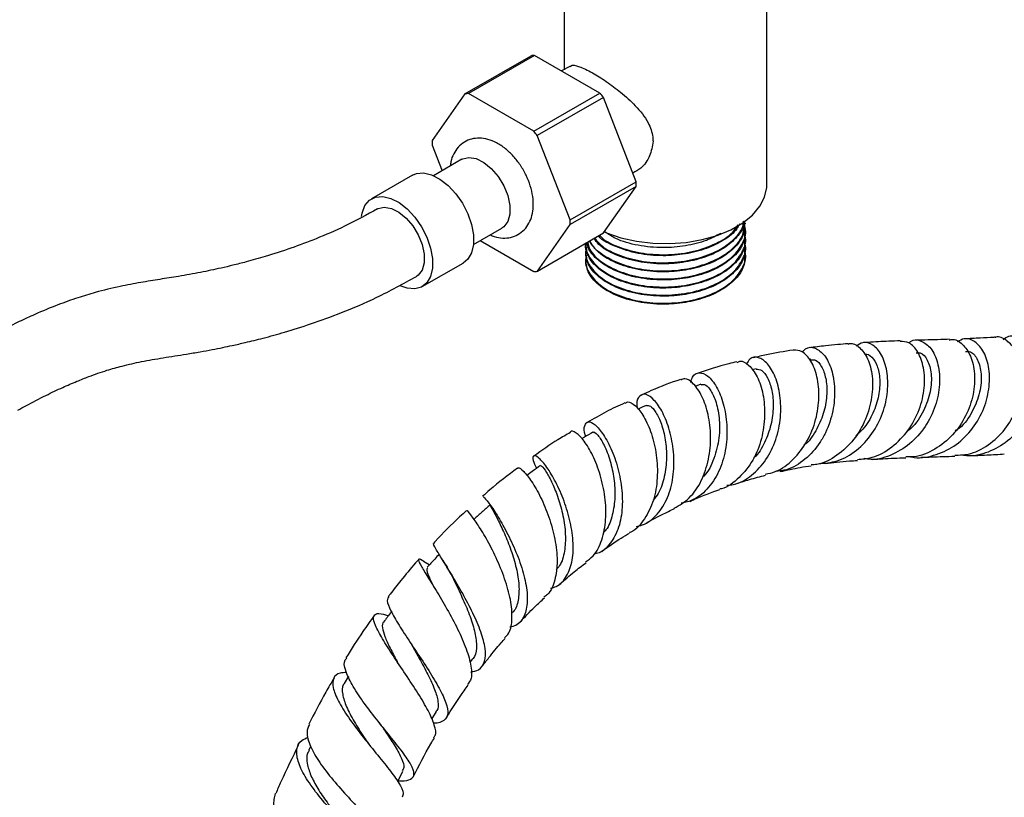
# Model space of a CAD drawing. Units: millimetres. Extents: x 3 to 1746, y 5 to 1745.
# Drawn here: x 258 to 385, y 1427 to 1527 of the extents above; entities that cross this region are included whole.
import ezdxf

# ---------------------------------------------------------------- set-up
doc = ezdxf.new("R2010")
doc.units = ezdxf.units.MM

msp = doc.modelspace()

# ---------------------------------------------------------------- linework, layer by layer
at = {"color": 7, "linetype": 'Continuous', "lineweight": 25}
for p, q in [((328.26, 1533.26), (328.26, 1520.72)), ((354.26, 1505.92), (354.26, 1533.27)), ((315.55, 1517.61), (324.03, 1522.51)), ((324.47, 1522.55), (315.99, 1517.65)), ((332.87, 1517.71), (324.47, 1522.55)), ((328.98, 1521.14), (327.95, 1520.55)), ((315.55, 1517.61), (311.36, 1511.63)), ((324.38, 1512.82), (315.99, 1517.65)), ((324.38, 1512.82), (332.87, 1517.71)), ((333.31, 1517.17), (324.82, 1512.27)), ((337.51, 1506.35), (333.31, 1517.17)), ((329.03, 1501.45), (324.82, 1512.27)), ((311.36, 1511.04), (312.63, 1507.77)), ((315.17, 1509.24), (311.53, 1507.13)), ((308.81, 1507.18), (303.58, 1504.16)), ((329.03, 1501.45), (337.51, 1506.35)), ((337.52, 1505.76), (329.03, 1500.87)), ((333.33, 1499.78), (337.52, 1505.76)), ((316.63, 1498.3), (320.27, 1500.4)), ((324.84, 1494.88), (329.03, 1500.87)), ((351.51, 1500.97), (351.51, 1501.1)), ((324.84, 1494.88), (333.33, 1499.78)), ((351.51, 1499.94), (351.51, 1500.07)), ((351.51, 1498.9), (351.51, 1499.03)), ((317.51, 1498.81), (324.4, 1494.84)), ((331.01, 1498.44), (331.01, 1498.38)), ((351.51, 1497.86), (351.51, 1497.99)), ((331.01, 1497.47), (331.01, 1497.34)), ((351.51, 1496.83), (351.51, 1496.96)), ((310.08, 1492.9), (315.31, 1495.92)), ((331.01, 1496.44), (331.01, 1496.31)), ((359.92, 1483.59), (359.71, 1483.57)), ((352.88, 1482.35), (352.38, 1482.23)), ((345.82, 1480.38), (345.07, 1480.12)), ((310.98, 1457.22), (310.25, 1457.68)), ((316.21, 1444.7), (316.53, 1445.14)), ((300.6, 1442.94), (300.05, 1442.02)), ((311.3, 1437.45), (311.88, 1438.43)), ((295.76, 1433.96), (295.52, 1433.49)), ((303.19, 1434.29), (303.16, 1434.33)), ((306.92, 1429.46), (307.58, 1430.78))]:
    msp.add_line(p, q, dxfattribs=at)
at = {"color": 7, "linetype": 'Continuous', "lineweight": 25, "flags": 128}
for points in [[(315.17, 1509.24), (315.26, 1509.28), (316.06, 1509.47), (316.99, 1509.32), (317.97, 1508.83), (318.93, 1508.05), (319.8, 1507.02), (320.52, 1505.83), (321.03, 1504.57), (321.29, 1503.32), (321.29, 1502.19), (321.03, 1501.25), (320.52, 1500.58), (320.27, 1500.4)], [(308.81, 1507.18), (309.32, 1507.39), (310.24, 1507.48), (311.26, 1507.24), (312.33, 1506.7), (313.38, 1505.88), (314.36, 1504.82), (315.22, 1503.59), (315.9, 1502.25), (316.38, 1500.87), (316.63, 1499.53), (316.63, 1498.3), (316.38, 1497.24), (315.9, 1496.42), (315.31, 1495.92)], [(333.3, 1499.99), (333.7, 1499.82), (335.55, 1499.18), (337.55, 1498.73), (339.65, 1498.48), (341.79, 1498.43), (343.92, 1498.58), (345.98, 1498.93), (347.91, 1499.48), (349.66, 1500.2), (351.18, 1501.07), (352.42, 1502.08), (353.37, 1503.2), (353.98, 1504.38), (354.25, 1505.61), (354.26, 1505.92)], [(302.28, 1501.89), (302.36, 1502.34), (302.72, 1503.29), (303.31, 1503.98), (304.09, 1504.37), (305.01, 1504.46), (306.03, 1504.22), (307.1, 1503.68), (308.15, 1502.86), (309.13, 1501.8), (309.98, 1500.57), (310.67, 1499.23), (311.15, 1497.85), (311.4, 1496.51), (311.4, 1495.28), (311.15, 1494.22), (310.67, 1493.4), (309.98, 1492.85), (309.13, 1492.61), (308.15, 1492.69), (307.26, 1493)], [(304.34, 1502.87), (304.42, 1502.91), (305.2, 1503.1), (306.11, 1502.94), (307.07, 1502.47), (308.01, 1501.7), (308.87, 1500.69), (309.57, 1499.53), (310.07, 1498.29), (310.33, 1497.07), (310.33, 1495.95), (310.07, 1495.03), (309.57, 1494.37), (309.32, 1494.2)]]:
    msp.add_lwpolyline(points, dxfattribs=at)
at = {"color": 7, "linetype": 'Continuous', "lineweight": 25}
for centre, radius, start, end in [((324.71, 1517.53), 5.03, 92.6936, 97.7152), ((316.22, 1512.63), 5.03, 92.6936, 97.7152), ((317.36, 1504.78), 20.2, 37.839, 39.8252), ((323.16, 1511.35), 11.8, 178.6329, 181.4745), ((308.87, 1499.88), 20.2, 37.839, 39.8252), ((325.71, 1506.05), 11.8, 358.6329, 1.4745), ((317.23, 1501.15), 11.8, 358.6329, 1.4745), ((324.17, 1499.86), 5.03, 272.6936, 277.7152)]:
    msp.add_arc(centre, radius, start, end, dxfattribs=at)
for points, knots in [([(329.01, 1521.1), (329.03, 1521.13), (329.24, 1521.4), (330.1, 1521.19), (331.73, 1520.46), (333.65, 1519.25), (335.6, 1517.8), (337.55, 1516.05), (339.06, 1514.12), (339.63, 1512.52), (339.66, 1511.72), (339.67, 1511.54)], [0, 0, 0, 0, 0.021105, 0.175457, 0.319473, 0.443068, 0.563425, 0.696652, 0.848139, 0.965765, 1, 1, 1, 1]), ([(318.79, 1499.55), (318.96, 1499.46), (319.48, 1499.22), (320.37, 1499.1), (321.41, 1499.17), (322.38, 1499.54), (323.2, 1500.18), (323.8, 1501.03), (324.19, 1502.04), (324.35, 1503.19), (324.28, 1504.48), (323.96, 1505.83), (323.43, 1507.19), (322.69, 1508.48), (321.79, 1509.64), (320.75, 1510.63), (319.64, 1511.37), (318.51, 1511.82), (317.43, 1511.98), (316.39, 1511.87), (315.44, 1511.47), (314.65, 1510.81), (314.07, 1509.94), (313.74, 1509.12), (313.7, 1508.56), (313.69, 1508.38)], [0, 0, 0, 0, 0.022476, 0.06711, 0.109287, 0.15033, 0.193712, 0.23596, 0.279052, 0.324742, 0.37326, 0.423242, 0.473184, 0.523016, 0.573071, 0.623676, 0.675318, 0.722422, 0.766757, 0.808743, 0.849749, 0.892945, 0.935172, 0.978462, 1, 1, 1, 1]), ([(339.67, 1511.54), (339.57, 1510.9), (339.39, 1509.62), (338.34, 1508.17), (337.43, 1507.66), (337.08, 1507.46)], [0, 0, 0, 0, 0.382873, 0.763641, 1, 1, 1, 1]), ([(304.34, 1502.87), (302.95, 1502.11), (300.31, 1500.67), (296.6, 1499.07), (293.19, 1497.79), (290.2, 1496.83), (287.73, 1496.13), (285.85, 1495.65), (283.9, 1495.19), (281.58, 1494.7), (278.98, 1494.24), (276.43, 1493.84), (273.94, 1493.44), (271.16, 1492.92), (268.47, 1492.27), (265.8, 1491.46), (263.21, 1490.54), (260.71, 1489.5), (258.33, 1488.4), (256.14, 1487.31), (254.4, 1486.4), (253.39, 1485.83), (253.17, 1485.71)], [0, 0, 0, 0, 0.081505, 0.154866, 0.218854, 0.285114, 0.335028, 0.369235, 0.400276, 0.454071, 0.511618, 0.559802, 0.608444, 0.659513, 0.720285, 0.762367, 0.810422, 0.86585, 0.902689, 0.943186, 0.98788, 1, 1, 1, 1]), ([(331.28, 1498.6), (331.35, 1498.28), (331.57, 1497.35), (333.02, 1495.99), (335.4, 1494.73), (338.4, 1493.98), (341.69, 1493.8), (344.93, 1494.23), (347.8, 1495.24), (350.04, 1496.71), (351.28, 1498.51), (351.72, 1499.91), (351.43, 1500.61), (351.4, 1500.69)], [0, 0, 0, 0, 0.054553, 0.159016, 0.261417, 0.36611, 0.469006, 0.572788, 0.677108, 0.779584, 0.884317, 0.987023, 1, 1, 1, 1]), ([(351.41, 1500.98), (351.42, 1500.61), (351.43, 1499.66), (350.52, 1498.2), (348.86, 1496.76), (346.57, 1495.65), (343.87, 1494.95), (340.83, 1494.71), (337.69, 1495), (334.82, 1495.88), (332.6, 1497.17), (331.87, 1498.24), (331.53, 1498.75)], [0, 0, 0, 0, 0.063792, 0.164696, 0.264549, 0.3636, 0.464623, 0.563735, 0.676055, 0.789175, 0.900165, 1, 1, 1, 1]), ([(331.56, 1498.76), (331.56, 1498.74), (331.76, 1498.11), (333.06, 1497.04), (335.38, 1495.76), (338.4, 1495.01), (341.69, 1494.84), (344.93, 1495.27), (347.81, 1496.28), (350, 1497.75), (351.33, 1499.43), (351.39, 1500.6), (351.42, 1501.11)], [0, 0, 0, 0, 0.004409, 0.118468, 0.230275, 0.344584, 0.456932, 0.570247, 0.68415, 0.796038, 0.910392, 1, 1, 1, 1]), ([(351.37, 1501.34), (351.36, 1501.2), (351.34, 1500.48), (350.5, 1499.24), (348.87, 1497.8), (346.57, 1496.69), (343.87, 1495.99), (340.83, 1495.74), (337.69, 1496.03), (334.84, 1496.92), (332.88, 1498), (332.29, 1498.82), (332.1, 1499.08)], [0, 0, 0, 0, 0.027098, 0.137656, 0.247062, 0.355589, 0.466277, 0.574872, 0.697938, 0.821881, 0.94349, 1, 1, 1, 1]), ([(332.17, 1499.12), (332.47, 1498.77), (333.22, 1497.88), (335.43, 1496.81), (338.39, 1496.05), (341.69, 1495.88), (344.93, 1496.31), (347.82, 1497.31), (349.98, 1498.79), (351.18, 1500.19), (351.27, 1501.07), (351.29, 1501.29)], [0, 0, 0, 0, 0.078454, 0.202403, 0.329128, 0.453676, 0.579298, 0.705572, 0.829612, 0.956385, 1, 1, 1, 1]), ([(350.78, 1500.97), (350.67, 1500.74), (350.28, 1499.97), (348.83, 1498.84), (346.58, 1497.73), (343.87, 1497.03), (340.84, 1496.78), (337.68, 1497.07), (334.88, 1497.97), (333.14, 1498.82), (332.69, 1499.39), (332.68, 1499.41)], [0, 0, 0, 0, 0.051864, 0.179942, 0.306991, 0.43657, 0.563698, 0.707766, 0.852862, 0.995226, 1, 1, 1, 1]), ([(332.82, 1499.49), (332.92, 1499.37), (333.51, 1498.73), (335.45, 1497.85), (338.38, 1497.08), (341.69, 1496.91), (344.94, 1497.34), (347.77, 1498.36), (349.76, 1499.57), (350.36, 1500.5), (350.57, 1500.83)], [0, 0, 0, 0, 0.031085, 0.177633, 0.327461, 0.474717, 0.623242, 0.772538, 0.919192, 1, 1, 1, 1]), ([(331.03, 1498.51), (331.02, 1498.48), (330.85, 1497.84), (331.49, 1496.57), (332.97, 1494.95), (335.41, 1493.69), (338.39, 1492.94), (341.69, 1492.76), (344.93, 1493.2), (347.8, 1494.2), (350.04, 1495.68), (351.28, 1497.47), (351.72, 1498.87), (351.43, 1499.57), (351.4, 1499.65)], [0, 0, 0, 0, 0.005308, 0.103484, 0.202541, 0.299642, 0.398916, 0.496487, 0.594898, 0.693819, 0.790991, 0.890304, 0.987694, 1, 1, 1, 1]), ([(351.41, 1499.94), (351.42, 1499.57), (351.43, 1498.62), (350.52, 1497.16), (348.86, 1495.73), (346.57, 1494.62), (343.87, 1493.91), (340.83, 1493.67), (337.7, 1493.96), (334.8, 1494.84), (332.6, 1496.2), (331.37, 1497.52), (331.26, 1498.35), (331.24, 1498.58)], [0, 0, 0, 0, 0.060498, 0.156192, 0.250889, 0.344825, 0.440631, 0.534626, 0.641145, 0.748424, 0.853684, 0.961291, 1, 1, 1, 1]), ([(348.36, 1499.73), (347.77, 1499.41), (346.45, 1498.7), (343.86, 1498.07), (340.83, 1497.81), (337.72, 1498.12), (335.08, 1498.85), (333.93, 1499.63), (333.48, 1499.93)], [0, 0, 0, 0, 0.140774, 0.31519, 0.486307, 0.680227, 0.875529, 1, 1, 1, 1]), ([(331.16, 1497.96), (331.1, 1497.77), (330.84, 1496.97), (331.46, 1495.54), (332.98, 1493.92), (335.41, 1492.65), (338.4, 1491.9), (341.69, 1491.73), (344.93, 1492.16), (347.8, 1493.16), (350.04, 1494.64), (351.28, 1496.43), (351.72, 1497.84), (351.43, 1498.54), (351.4, 1498.62)], [0, 0, 0, 0, 0.03108, 0.126712, 0.223202, 0.317787, 0.41449, 0.509532, 0.605394, 0.701752, 0.796406, 0.893146, 0.988013, 1, 1, 1, 1]), ([(351.41, 1498.9), (351.42, 1498.54), (351.43, 1497.59), (350.52, 1496.13), (348.86, 1494.69), (346.57, 1493.58), (343.87, 1492.88), (340.83, 1492.63), (337.7, 1492.93), (334.8, 1493.8), (332.58, 1495.16), (331.21, 1496.75), (331.12, 1497.88), (331.08, 1498.39)], [0, 0, 0, 0, 0.057633, 0.148796, 0.239009, 0.328497, 0.419767, 0.509311, 0.610787, 0.712986, 0.813262, 0.915773, 1, 1, 1, 1]), ([(351.41, 1497.87), (351.42, 1497.5), (351.43, 1496.55), (350.52, 1495.09), (348.86, 1493.65), (346.57, 1492.54), (343.87, 1491.84), (340.83, 1491.6), (337.7, 1491.89), (334.8, 1492.76), (332.58, 1494.12), (331.21, 1495.71), (331.12, 1496.84), (331.08, 1497.35)], [0, 0, 0, 0, 0.057633, 0.148796, 0.239009, 0.328497, 0.419767, 0.509311, 0.610787, 0.712986, 0.813262, 0.915773, 1, 1, 1, 1]), ([(331.16, 1496.92), (331.1, 1496.73), (330.84, 1495.93), (331.46, 1494.5), (332.98, 1492.88), (335.41, 1491.62), (338.4, 1490.86), (341.69, 1490.69), (344.93, 1491.12), (347.8, 1492.13), (350.04, 1493.6), (351.28, 1495.39), (351.72, 1496.8), (351.43, 1497.5), (351.4, 1497.58)], [0, 0, 0, 0, 0.03108, 0.126712, 0.223202, 0.317787, 0.41449, 0.509532, 0.605394, 0.701752, 0.796406, 0.893146, 0.988013, 1, 1, 1, 1]), ([(351.41, 1496.83), (351.42, 1496.46), (351.43, 1495.51), (350.52, 1494.05), (348.86, 1492.62), (346.57, 1491.51), (343.87, 1490.8), (340.83, 1490.56), (337.7, 1490.85), (334.8, 1491.73), (332.58, 1493.09), (331.21, 1494.67), (331.12, 1495.8), (331.08, 1496.31)], [0, 0, 0, 0, 0.057633, 0.148796, 0.239009, 0.328497, 0.419767, 0.509311, 0.610787, 0.712986, 0.813262, 0.915773, 1, 1, 1, 1]), ([(258.19, 1477.05), (258.54, 1477.25), (259.75, 1477.93), (261.68, 1478.91), (263.86, 1479.95), (265.69, 1480.74), (267.59, 1481.49), (269.52, 1482.16), (271.76, 1482.79), (274.16, 1483.33), (276.9, 1483.8), (279.4, 1484.18), (281.5, 1484.53), (283.05, 1484.81), (284.42, 1485.09), (285.85, 1485.39), (287.57, 1485.78), (289.81, 1486.33), (292.6, 1487.11), (295.94, 1488.16), (299.89, 1489.6), (304.41, 1491.53), (307.63, 1493.28), (309.32, 1494.2)], [0, 0, 0, 0, 0.020394, 0.070711, 0.113127, 0.149049, 0.179592, 0.227014, 0.267112, 0.31846, 0.375551, 0.436928, 0.472206, 0.503479, 0.530106, 0.553589, 0.586021, 0.630027, 0.682558, 0.746054, 0.820476, 0.905402, 1, 1, 1, 1]), ([(378.37, 1471.28), (378.94, 1471.3), (380.46, 1471.34), (382.75, 1472.52), (384.91, 1474.53), (386.39, 1477.13), (387.09, 1479.94), (387.02, 1482.59), (386.28, 1484.77), (385.08, 1486.07), (384.06, 1486.59), (383.59, 1486.39), (383.57, 1486.38)], [0, 0, 0, 0, 0.070959, 0.187309, 0.303401, 0.419172, 0.534571, 0.649583, 0.76425, 0.878664, 0.992939, 1, 1, 1, 1]), ([(384.57, 1486.13), (384.81, 1486.29), (385.46, 1486.75), (386.73, 1486.43), (387.99, 1485.26), (388.85, 1483.23), (389.07, 1480.66), (388.54, 1477.86), (387.24, 1475.19), (385.23, 1472.97), (382.69, 1471.59), (380.55, 1471.05), (379.38, 1471.29), (379.14, 1471.35)], [0, 0, 0, 0, 0.0580085, 0.1582932, 0.2589539, 0.3600302, 0.4615122, 0.5633585, 0.6655303, 0.7679755, 0.8706238, 0.9733949, 1, 1, 1, 1]), ([(383.56, 1486.41), (383.5, 1486.41), (382.87, 1486.36), (381.55, 1486.29), (380.28, 1486.24), (379.6, 1486.21)], [0, 0, 0, 0, 0.0430173, 0.4900824, 1, 1, 1, 1]), ([(358.83, 1484.5), (358.96, 1484.66), (359.42, 1485.21), (360.48, 1485.13), (361.69, 1484.23), (362.63, 1482.36), (363.06, 1479.84), (362.84, 1476.97), (362.05, 1474.59), (360.85, 1472.45), (359.24, 1470.68), (357.22, 1469.4), (355.85, 1469.26), (355.38, 1469.21)], [0, 0, 0, 0, 0.043914, 0.151207, 0.258474, 0.365569, 0.472313, 0.578509, 0.684124, 0.736098, 0.840638, 0.94516, 1, 1, 1, 1]), ([(364.7, 1485.59), (364.26, 1485.55), (363.3, 1485.47), (361.63, 1485.31), (360.4, 1485.15), (359.7, 1485.06)], [0, 0, 0, 0, 0.2721482, 0.5876487, 1, 1, 1, 1]), ([(364.71, 1485.53), (364.77, 1485.56), (365.23, 1485.76), (366.19, 1485.18), (367.27, 1483.77), (367.88, 1481.49), (367.83, 1478.75), (367.04, 1475.87), (365.51, 1473.2), (363.33, 1471.2), (361.37, 1470.11), (360.19, 1470.06), (359.95, 1470.05)], [0, 0, 0, 0, 0.015331, 0.13409, 0.25309, 0.372339, 0.491801, 0.61138, 0.730935, 0.850311, 0.969375, 1, 1, 1, 1]), ([(360.87, 1470.2), (361.69, 1470.27), (363.43, 1470.41), (365.84, 1471.82), (367.86, 1473.97), (369.23, 1476.66), (369.85, 1479.5), (369.76, 1482.15), (369.04, 1484.27), (367.9, 1485.54), (366.68, 1485.93), (366.01, 1485.44), (365.74, 1485.25)], [0, 0, 0, 0, 0.091479, 0.195203, 0.298999, 0.403018, 0.507362, 0.612066, 0.717112, 0.822443, 0.927986, 1, 1, 1, 1]), ([(365.88, 1470.75), (366.52, 1470.8), (368.1, 1470.93), (370.4, 1472.27), (372.5, 1474.42), (373.92, 1477.11), (374.57, 1479.95), (374.46, 1482.58), (373.71, 1484.61), (372.58, 1485.85), (371.74, 1485.87), (371.37, 1485.88)], [0, 0, 0, 0, 0.078638, 0.196108, 0.313821, 0.431697, 0.549631, 0.667522, 0.785299, 0.902921, 1, 1, 1, 1]), ([(371.37, 1485.95), (370.89, 1485.93), (369.51, 1485.88), (367.95, 1485.81), (366.85, 1485.74), (366.68, 1485.72)], [0, 0, 0, 0, 0.311175, 0.891082, 1, 1, 1, 1]), ([(372.48, 1485.68), (372.56, 1485.75), (373.02, 1486.18), (374.09, 1486.03), (375.35, 1485.12), (376.25, 1483.25), (376.54, 1480.76), (376.1, 1477.95), (374.88, 1475.21), (372.95, 1472.86), (370.48, 1471.31), (368.29, 1470.62), (367.04, 1470.82), (366.73, 1470.87)], [0, 0, 0, 0, 0.0200193, 0.1250322, 0.2301789, 0.3354188, 0.4406825, 0.5458874, 0.650977, 0.7559294, 0.860746, 0.965447, 1, 1, 1, 1]), ([(377.7, 1486.06), (377.8, 1486.09), (378.35, 1486.27), (379.39, 1485.62), (380.47, 1484.11), (381.01, 1481.81), (380.84, 1479.09), (379.89, 1476.31), (378.2, 1473.79), (375.87, 1471.97), (373.72, 1471.02), (372.44, 1471.07), (372.1, 1471.09)], [0, 0, 0, 0, 0.026611, 0.142543, 0.258557, 0.374727, 0.491108, 0.607718, 0.724536, 0.841519, 0.958621, 1, 1, 1, 1]), ([(372.71, 1471.09), (372.74, 1471.08), (373.69, 1470.81), (375.68, 1471.19), (378.33, 1472.31), (380.54, 1474.37), (382.08, 1476.95), (382.86, 1479.77), (382.86, 1482.43), (382.18, 1484.6), (381.01, 1485.94), (379.72, 1486.41), (379, 1485.98), (378.7, 1485.81)], [0, 0, 0, 0, 0.00329, 0.106527, 0.209695, 0.31284, 0.415989, 0.519137, 0.62224, 0.725233, 0.828056, 0.930672, 1, 1, 1, 1]), ([(377.68, 1486.15), (377.32, 1486.14), (375.86, 1486.09), (374.39, 1486.05), (373.3, 1486.02)], [0, 0, 0, 0, 0.253272, 1, 1, 1, 1]), ([(349.14, 1467.45), (349.42, 1467.46), (350.58, 1467.54), (352.38, 1468.64), (354.26, 1470.63), (355.52, 1473.27), (356.11, 1476.17), (356.04, 1479), (355.41, 1481.42), (354.38, 1483.15), (353.19, 1483.93), (352.16, 1483.87), (351.78, 1483.2), (351.63, 1482.95)], [0, 0, 0, 0, 0.032184, 0.131977, 0.231725, 0.331615, 0.431834, 0.53253, 0.633794, 0.735642, 0.838017, 0.940801, 1, 1, 1, 1]), ([(357.66, 1484.76), (356.52, 1484.59), (354.82, 1484.33), (353.09, 1483.9), (352.52, 1483.76)], [0, 0, 0, 0, 0.673735, 1, 1, 1, 1]), ([(354.07, 1468.87), (354.51, 1468.95), (355.83, 1469.22), (357.73, 1470.69), (359.53, 1473.01), (360.65, 1475.84), (361.06, 1478.76), (360.79, 1481.43), (359.97, 1483.48), (358.83, 1484.73), (358.04, 1484.74), (357.66, 1484.74)], [0, 0, 0, 0, 0.056902, 0.17473, 0.29312, 0.412021, 0.531339, 0.650945, 0.770687, 0.890386, 1, 1, 1, 1]), ([(366.8, 1484.21), (366.83, 1484.22), (367.13, 1484.36), (367.77, 1483.92), (368.47, 1482.84), (368.83, 1481.07), (368.69, 1478.93), (367.95, 1476.69), (366.93, 1474.85), (365.99, 1474.05), (365.67, 1473.78)], [0, 0, 0, 0, 0.013114, 0.165097, 0.317017, 0.468731, 0.620105, 0.771032, 0.921461, 1, 1, 1, 1]), ([(373.42, 1484.4), (373.6, 1484.43), (374.12, 1484.51), (374.92, 1483.57), (375.44, 1481.81), (375.34, 1479.45), (374.45, 1476.98), (373.34, 1475.14), (372.41, 1474.47), (372.22, 1474.33)], [0, 0, 0, 0, 0.089902, 0.263049, 0.436236, 0.609343, 0.782257, 0.954903, 1, 1, 1, 1]), ([(379.73, 1484.6), (379.95, 1484.61), (380.54, 1484.64), (381.37, 1483.6), (381.85, 1481.76), (381.69, 1479.36), (380.72, 1476.92), (379.56, 1475.13), (378.61, 1474.52), (378.43, 1474.4)], [0, 0, 0, 0, 0.106594, 0.276595, 0.446893, 0.617439, 0.788157, 0.958964, 1, 1, 1, 1]), ([(350.43, 1483.26), (350.08, 1483.18), (348.4, 1482.79), (346.69, 1482.22), (345.33, 1481.77)], [0, 0, 0, 0, 0.206312, 1, 1, 1, 1]), ([(350.45, 1483.18), (350.57, 1483.24), (351.02, 1483.49), (352, 1482.92), (353.08, 1481.47), (353.85, 1479.17), (354.09, 1476.37), (353.68, 1473.39), (352.57, 1470.57), (350.78, 1468.38), (349.24, 1467.14), (348.31, 1466.97), (348.25, 1466.96)], [0, 0, 0, 0, 0.041007, 0.159271, 0.277962, 0.396999, 0.516234, 0.635486, 0.754559, 0.873281, 0.991514, 1, 1, 1, 1]), ([(359.93, 1483.52), (360.13, 1483.54), (360.6, 1483.58), (361.33, 1482.74), (361.88, 1481.23), (362.04, 1479.2), (361.69, 1476.89), (360.75, 1474.67), (359.81, 1473.15), (359.1, 1472.62), (359.02, 1472.56)], [0, 0, 0, 0, 0.107703, 0.254673, 0.401338, 0.547476, 0.692969, 0.837776, 0.981941, 1, 1, 1, 1]), ([(344.54, 1480.63), (344.59, 1480.88), (344.77, 1481.63), (345.59, 1481.99), (346.71, 1481.58), (347.85, 1480.17), (348.76, 1477.97), (349.22, 1475.22), (349.11, 1472.26), (348.33, 1469.43), (346.9, 1467.1), (345.16, 1465.56), (343.82, 1465.24), (343.29, 1465.12)], [0, 0, 0, 0, 0.049019, 0.148992, 0.248967, 0.348776, 0.448241, 0.547198, 0.645534, 0.743215, 0.84031, 0.936968, 1, 1, 1, 1]), ([(352.88, 1482.34), (353.13, 1482.32), (353.62, 1482.3), (354.4, 1481.3), (354.96, 1479.67), (355.16, 1477.55), (354.89, 1475.19), (354.03, 1472.93), (353.21, 1471.43), (352.58, 1470.93), (352.55, 1470.91)], [0, 0, 0, 0, 0.13946, 0.283184, 0.426505, 0.569238, 0.711262, 0.852539, 0.993124, 1, 1, 1, 1]), ([(343.21, 1481.01), (341.95, 1480.57), (340.29, 1480), (338.62, 1479.19), (338.21, 1479)], [0, 0, 0, 0, 0.759021, 1, 1, 1, 1]), ([(342.4, 1464.5), (343.07, 1464.89), (344.47, 1465.72), (345.96, 1467.97), (346.89, 1470.73), (347.15, 1473.72), (346.81, 1476.57), (345.99, 1478.95), (344.9, 1480.54), (343.87, 1481.25), (343.4, 1481.02), (343.23, 1480.93)], [0, 0, 0, 0, 0.106785, 0.223608, 0.341054, 0.459022, 0.577375, 0.695941, 0.81452, 0.932903, 1, 1, 1, 1]), ([(345.85, 1480.3), (345.98, 1480.35), (346.31, 1480.46), (347.01, 1479.78), (347.74, 1478.35), (348.23, 1476.17), (348.23, 1473.5), (347.55, 1470.88), (346.75, 1469.1), (346.06, 1468.52), (346.01, 1468.47)], [0, 0, 0, 0, 0.091715, 0.230974, 0.369909, 0.525374, 0.679926, 0.833474, 0.98608, 1, 1, 1, 1]), ([(337.57, 1462.17), (337.92, 1462.25), (339.03, 1462.51), (340.48, 1463.88), (341.75, 1466.08), (342.37, 1468.82), (342.38, 1471.73), (341.85, 1474.51), (340.94, 1476.85), (339.83, 1478.47), (338.73, 1479.23), (337.92, 1478.99), (337.51, 1478.26), (337.61, 1477.49), (337.64, 1477.33)], [0, 0, 0, 0, 0.04126, 0.132967, 0.224657, 0.316555, 0.408871, 0.50177, 0.595338, 0.689568, 0.78437, 0.879585, 0.975024, 1, 1, 1, 1]), ([(336.07, 1477.99), (335.27, 1477.63), (333.65, 1476.92), (332.04, 1475.94), (331.22, 1475.45)], [0, 0, 0, 0, 0.49616, 1, 1, 1, 1]), ([(336.1, 1477.94), (336.2, 1478.02), (336.52, 1478.27), (337.42, 1477.73), (338.53, 1476.33), (339.53, 1474.11), (340.17, 1471.35), (340.31, 1468.36), (339.83, 1465.46), (338.64, 1463.09), (337.51, 1461.69), (336.71, 1461.39), (336.65, 1461.37)], [0, 0, 0, 0, 0.052138, 0.168551, 0.285516, 0.402959, 0.52072, 0.638583, 0.756315, 0.873701, 0.990565, 1, 1, 1, 1]), ([(338.82, 1477.68), (338.47, 1477.52), (338.11, 1477.35), (337.75, 1477.19), (337.74, 1477.19)], [0, 0, 0, 0, 0.986144, 1, 1, 1, 1]), ([(338.83, 1477.65), (338.99, 1477.67), (339.31, 1477.71), (340.05, 1476.86), (340.77, 1475.36), (341.29, 1473.31), (341.48, 1470.94), (341.19, 1468.55), (340.6, 1466.64), (339.92, 1465.8), (339.69, 1465.52)], [0, 0, 0, 0, 0.121589, 0.258231, 0.394512, 0.53019, 0.665089, 0.799125, 0.932323, 1, 1, 1, 1]), ([(331.04, 1473.7), (331.03, 1473.73), (330.77, 1474.38), (330.87, 1475.17), (331.29, 1475.73), (332.21, 1475.32), (333.31, 1474.02), (334.43, 1471.94), (335.32, 1469.3), (335.79, 1466.4), (335.73, 1464.04), (335.29, 1461.92), (334.43, 1460.15), (333.26, 1458.88), (332.32, 1458.64), (332.09, 1458.58)], [0, 0, 0, 0, 0.004671, 0.097856, 0.19127, 0.284768, 0.378167, 0.471259, 0.563836, 0.655737, 0.746884, 0.791608, 0.881337, 0.971032, 1, 1, 1, 1]), ([(329.08, 1474.21), (328.54, 1473.9), (326.97, 1473.02), (325.42, 1471.9), (324.39, 1471.17)], [0, 0, 0, 0, 0.3421574, 1, 1, 1, 1]), ([(331.01, 1457.61), (331.35, 1457.85), (332.29, 1458.49), (333.19, 1460.39), (333.7, 1463.01), (333.58, 1465.94), (332.95, 1468.82), (331.97, 1471.33), (330.82, 1473.24), (329.8, 1474.21), (329.15, 1474.5), (329.05, 1474.25), (329.05, 1474.25)], [0, 0, 0, 0, 0.065728, 0.180871, 0.296718, 0.413165, 0.530064, 0.647214, 0.764366, 0.881261, 0.997655, 1, 1, 1, 1]), ([(331.94, 1474.23), (331.59, 1474.02), (331.11, 1473.74), (330.64, 1473.47), (330.53, 1473.4)], [0, 0, 0, 0, 0.754696, 1, 1, 1, 1]), ([(331.97, 1474.17), (331.98, 1474.2), (332.03, 1474.41), (332.58, 1473.95), (333.39, 1472.71), (334.19, 1470.68), (334.7, 1468.33), (334.86, 1465.9), (334.51, 1463.62), (333.97, 1462.03), (333.39, 1461.44), (333.27, 1461.32)], [0, 0, 0, 0, 0.0221428, 0.1678226, 0.313294, 0.4581653, 0.5863272, 0.7136215, 0.8400197, 0.9656116, 1, 1, 1, 1]), ([(326.53, 1454.24), (326.78, 1454.3), (327.68, 1454.53), (328.67, 1455.74), (329.41, 1457.75), (329.49, 1460.29), (329.04, 1463.05), (328.17, 1465.79), (327.05, 1468.2), (325.9, 1470.04), (324.91, 1471.12), (324.3, 1471.33), (324.16, 1470.81), (324.55, 1469.97), (324.72, 1469.61)], [0, 0, 0, 0, 0.033499, 0.121431, 0.20924, 0.297198, 0.385581, 0.474618, 0.564434, 0.655028, 0.746284, 0.838001, 0.929942, 1, 1, 1, 1]), ([(380.31, 1471.23), (380.65, 1471.24), (381.74, 1471.28), (383.2, 1471.35), (384.36, 1471.43), (384.72, 1471.46)], [0, 0, 0, 0, 0.2300658, 0.7583854, 1, 1, 1, 1]), ([(325.24, 1469.99), (324.89, 1469.73), (324.3, 1469.3), (323.72, 1468.87), (323.48, 1468.7)], [0, 0, 0, 0, 0.599399, 1, 1, 1, 1]), ([(325.28, 1469.92), (325.32, 1469.93), (325.41, 1469.96), (325.98, 1469.19), (326.74, 1467.78), (327.53, 1465.82), (328.17, 1463.54), (328.5, 1461.15), (328.37, 1458.94), (327.95, 1457.35), (327.39, 1456.76), (327.23, 1456.59)], [0, 0, 0, 0, 0.093246, 0.217579, 0.341664, 0.46521, 0.587981, 0.709843, 0.830782, 0.950913, 1, 1, 1, 1]), ([(355.99, 1469.19), (356.84, 1469.38), (358.18, 1469.68), (359.48, 1469.87), (359.96, 1469.94)], [0, 0, 0, 0, 0.640542, 1, 1, 1, 1]), ([(361.79, 1470.21), (362.26, 1470.27), (363.29, 1470.4), (364.65, 1470.54), (365.55, 1470.6), (365.9, 1470.63)], [0, 0, 0, 0, 0.349402, 0.752665, 1, 1, 1, 1]), ([(367.77, 1470.76), (368.22, 1470.79), (369.64, 1470.88), (371.08, 1470.94), (372.08, 1470.97), (372.1, 1470.97)], [0, 0, 0, 0, 0.3137536, 0.9849551, 1, 1, 1, 1]), ([(374, 1471.03), (374.46, 1471.04), (375.91, 1471.09), (377.38, 1471.13), (378.38, 1471.16)], [0, 0, 0, 0, 0.31766, 1, 1, 1, 1]), ([(322.27, 1469.62), (321.07, 1468.74), (319.57, 1467.61), (318.11, 1466.29), (317.81, 1466.02)], [0, 0, 0, 0, 0.790413, 1, 1, 1, 1]), ([(322.31, 1469.57), (322.33, 1469.61), (322.41, 1469.81), (323.06, 1469.3), (324.08, 1468.03), (325.27, 1465.97), (326.36, 1463.39), (327.15, 1460.53), (327.48, 1457.69), (327.15, 1455.25), (326.53, 1453.66), (325.83, 1453.2), (325.67, 1453.09)], [0, 0, 0, 0, 0.037471, 0.151915, 0.267145, 0.383122, 0.499667, 0.616512, 0.733359, 0.849941, 0.966046, 1, 1, 1, 1]), ([(350.19, 1467.58), (350.81, 1467.79), (352.14, 1468.23), (353.43, 1468.55), (354.11, 1468.72)], [0, 0, 0, 0, 0.4712859, 1, 1, 1, 1]), ([(344.42, 1465.37), (344.61, 1465.46), (345.91, 1466.07), (347.18, 1466.52), (348.26, 1466.91)], [0, 0, 0, 0, 0.147965, 1, 1, 1, 1]), ([(318.78, 1464.93), (318.44, 1464.63), (317.76, 1464.02), (317.08, 1463.41), (316.74, 1463.1)], [0, 0, 0, 0, 0.5, 1, 1, 1, 1]), ([(317.87, 1465.95), (317.88, 1465.97), (317.9, 1466.04), (318.57, 1465.25), (319.63, 1463.71), (320.9, 1461.5), (322.13, 1458.9), (323.1, 1456.18), (323.52, 1454.04), (323.58, 1452.16), (323.23, 1450.62), (322.44, 1449.51), (321.58, 1449.3), (321.31, 1449.23)], [0, 0, 0, 0, 0.0608487, 0.1679995, 0.2750962, 0.3818301, 0.4878928, 0.5930516, 0.6972179, 0.7482817, 0.8507013, 0.9530702, 1, 1, 1, 1]), ([(318.84, 1464.86), (318.82, 1464.87), (318.73, 1464.91), (319.07, 1464.33), (319.73, 1463.11), (320.6, 1461.31), (321.47, 1459.15), (322.17, 1456.84), (322.55, 1454.59), (322.43, 1452.67), (322.05, 1451.46), (321.57, 1451.08), (321.48, 1451)], [0, 0, 0, 0, 0.043977, 0.162111, 0.280175, 0.397853, 0.514863, 0.631011, 0.746221, 0.860554, 0.974193, 1, 1, 1, 1]), ([(315.76, 1464.18), (315.46, 1463.92), (314.08, 1462.69), (312.67, 1461.28), (311.6, 1460.09), (311.54, 1460.03)], [0, 0, 0, 0, 0.204769, 0.955343, 1, 1, 1, 1]), ([(320.61, 1447.89), (320.77, 1448.02), (321.35, 1448.51), (321.65, 1450.07), (321.53, 1452.4), (320.82, 1455.1), (319.73, 1457.85), (318.45, 1460.37), (317.2, 1462.42), (316.26, 1463.73), (315.75, 1464.29), (315.8, 1464.16), (315.81, 1464.14)], [0, 0, 0, 0, 0.043796, 0.158231, 0.273398, 0.38921, 0.505499, 0.622007, 0.738444, 0.854471, 0.969787, 1, 1, 1, 1]), ([(338.7, 1462.52), (338.73, 1462.54), (339.72, 1463.13), (340.97, 1463.78), (342.17, 1464.33), (342.43, 1464.45)], [0, 0, 0, 0, 0.020749, 0.790518, 1, 1, 1, 1]), ([(333.1, 1458.96), (333.93, 1459.55), (335.12, 1460.4), (336.31, 1461.1), (336.67, 1461.31)], [0, 0, 0, 0, 0.695183, 1, 1, 1, 1]), ([(316.3, 1443.49), (316.66, 1443.56), (317.54, 1443.76), (318.16, 1444.78), (318.23, 1446.44), (317.65, 1448.6), (316.6, 1451.05), (315.26, 1453.59), (313.86, 1455.97), (312.6, 1457.98), (311.77, 1459.35), (311.41, 1460.01), (311.57, 1459.98), (311.59, 1459.98)], [0, 0, 0, 0, 0.067558, 0.167239, 0.266597, 0.365996, 0.465837, 0.566453, 0.668036, 0.770585, 0.873914, 0.97773, 1, 1, 1, 1]), ([(312.24, 1458.59), (312.05, 1458.39), (311.54, 1457.83), (311.03, 1457.27), (310.71, 1456.92)], [0, 0, 0, 0, 0.368628, 1, 1, 1, 1]), ([(309.62, 1457.91), (309.48, 1457.77), (308.69, 1456.9), (307.47, 1455.41), (306.3, 1453.96), (305.77, 1453.25), (305.68, 1453.14)], [0, 0, 0, 0, 0.097771, 0.574335, 0.930092, 1, 1, 1, 1]), ([(310.5, 1457.51), (310.34, 1457.61), (309.78, 1457.98), (309.52, 1458.01), (309.69, 1457.46), (310.47, 1456.17), (311.65, 1454.27), (313.07, 1451.91), (314.49, 1449.31), (315.67, 1446.73), (316.36, 1444.44), (316.5, 1442.74), (316.05, 1442.13), (315.87, 1441.88)], [0, 0, 0, 0, 0.039117, 0.135653, 0.232888, 0.331031, 0.430134, 0.530068, 0.630556, 0.731259, 0.831868, 0.932162, 1, 1, 1, 1]), ([(312.71, 1457.81), (312.9, 1457.51), (313.26, 1456.93), (313.57, 1456.34), (313.73, 1456.05)], [0, 0, 0, 0, 0.510561, 1, 1, 1, 1]), ([(327.72, 1454.78), (328.34, 1455.31), (329.45, 1456.28), (330.58, 1457.13), (331.09, 1457.51)], [0, 0, 0, 0, 0.547851, 1, 1, 1, 1]), ([(310.78, 1456.86), (310.72, 1456.81), (310.56, 1456.69), (310.85, 1455.88), (311.33, 1454.89), (311.56, 1454.41)], [0, 0, 0, 0, 0.2293911, 0.6277436, 1, 1, 1, 1]), ([(313.72, 1456.07), (313.95, 1455.61), (314.47, 1454.56), (315.44, 1452.54), (316.34, 1450.33), (316.96, 1448.23), (317.07, 1446.5), (316.9, 1445.47), (316.53, 1445.17), (316.49, 1445.15)], [0, 0, 0, 0, 0.1326656, 0.3050487, 0.4761217, 0.6457926, 0.8141788, 0.9815843, 1, 1, 1, 1]), ([(305.8, 1453.18), (305.69, 1453.03), (305.45, 1452.72), (305.97, 1451.43), (307.02, 1449.59), (308.5, 1447.32), (310.14, 1444.87), (311.67, 1442.48), (312.64, 1440.71), (313.25, 1439.24), (313.48, 1438.05), (312.9, 1437.22), (312.19, 1436.91), (311.53, 1436.94), (311.52, 1436.94)], [0, 0, 0, 0, 0.084425, 0.182607, 0.280897, 0.378956, 0.476439, 0.573101, 0.668873, 0.715854, 0.810279, 0.904716, 0.999302, 1, 1, 1, 1]), ([(322.59, 1449.88), (323.22, 1450.55), (324.26, 1451.64), (325.33, 1452.62), (325.75, 1453)], [0, 0, 0, 0, 0.6078138, 1, 1, 1, 1]), ([(311.52, 1435.1), (311.61, 1435.18), (311.94, 1435.5), (311.7, 1436.64), (310.91, 1438.48), (309.56, 1440.75), (307.93, 1443.21), (306.29, 1445.65), (304.9, 1447.83), (303.99, 1449.54), (303.71, 1450.65), (304.19, 1451.07), (304.99, 1450.97), (305.64, 1450.74), (305.73, 1450.71)], [0, 0, 0, 0, 0.0326685, 0.1275825, 0.2230301, 0.3189586, 0.4152637, 0.5116643, 0.6078898, 0.703645, 0.7986348, 0.8926391, 0.9855951, 1, 1, 1, 1]), ([(306.12, 1451.24), (306.08, 1451.18), (305.75, 1450.74), (305.42, 1450.29), (305.12, 1449.9)], [0, 0, 0, 0, 0.120168, 1, 1, 1, 1]), ([(303.92, 1450.76), (303.43, 1450.07), (302.17, 1448.3), (301, 1446.45), (300.29, 1445.32)], [0, 0, 0, 0, 0.38963, 1, 1, 1, 1]), ([(305.13, 1449.9), (305.13, 1449.9), (304.92, 1449.79), (304.94, 1449.2), (305.21, 1448.11), (305.91, 1446.6), (306.54, 1445.42), (306.91, 1444.75), (306.94, 1444.71)], [0, 0, 0, 0, 0.006708, 0.248307, 0.491727, 0.736609, 0.982467, 1, 1, 1, 1]), ([(308.44, 1447.42), (308.52, 1447.31), (308.66, 1447.08), (308.78, 1446.88), (308.84, 1446.77)], [0, 0, 0, 0, 0.501379, 1, 1, 1, 1]), ([(317.72, 1444.18), (318.02, 1444.57), (318.82, 1445.61), (319.82, 1446.83), (320.53, 1447.61), (320.7, 1447.8)], [0, 0, 0, 0, 0.311652, 0.829481, 1, 1, 1, 1]), ([(308.84, 1446.78), (309.12, 1446.27), (309.79, 1445.06), (310.84, 1443.13), (311.74, 1441.21), (312.14, 1439.66), (312.18, 1438.74), (311.87, 1438.48), (311.83, 1438.44)], [0, 0, 0, 0, 0.154702, 0.360784, 0.565228, 0.768205, 0.97019, 1, 1, 1, 1]), ([(306.96, 1429.53), (307.08, 1429.53), (307.89, 1429.49), (308.68, 1429.71), (309.16, 1430.36), (308.73, 1431.54), (307.61, 1433.18), (306, 1435.2), (304.17, 1437.46), (302.41, 1439.76), (300.97, 1441.94), (300.17, 1443.74), (299.96, 1444.88), (300.3, 1445.2), (300.38, 1445.27)], [0, 0, 0, 0, 0.0162529, 0.1118747, 0.2070411, 0.3018611, 0.3965244, 0.4912573, 0.5862773, 0.6817572, 0.7777813, 0.8743309, 0.9712754, 1, 1, 1, 1]), ([(300.38, 1443.43), (300.08, 1443.42), (299.23, 1443.39), (298.6, 1442.76), (298.53, 1441.56), (299.23, 1439.82), (300.54, 1437.71), (302.28, 1435.39), (304.16, 1433.07), (305.9, 1430.94), (307.16, 1429.19), (307.78, 1428), (307.56, 1427.61), (307.48, 1427.46)], [0, 0, 0, 0, 0.051433, 0.146695, 0.242953, 0.340273, 0.438568, 0.537628, 0.637185, 0.736958, 0.836694, 0.936216, 1, 1, 1, 1]), ([(298.78, 1442.76), (298.42, 1442.15), (297.26, 1440.2), (296.23, 1438.19), (295.53, 1436.81)], [0, 0, 0, 0, 0.313755, 1, 1, 1, 1]), ([(300.11, 1442), (300.05, 1441.94), (299.74, 1441.65), (299.8, 1440.66), (300.28, 1439.07), (301.3, 1437.15), (302.35, 1435.52), (302.98, 1434.6), (303.16, 1434.34)], [0, 0, 0, 0, 0.046402, 0.261955, 0.479017, 0.697098, 0.915613, 1, 1, 1, 1]), ([(313.17, 1437.61), (313.25, 1437.76), (313.97, 1438.96), (314.91, 1440.36), (315.79, 1441.58), (315.97, 1441.81)], [0, 0, 0, 0, 0.101942, 0.823965, 1, 1, 1, 1]), ([(295.6, 1436.78), (295.45, 1436.45), (295.13, 1435.71), (295.64, 1434.01), (296.84, 1431.9), (298.61, 1429.63), (300.61, 1427.4), (302.55, 1425.38), (303.85, 1423.98), (304.73, 1422.87), (305.17, 1422.02), (304.75, 1421.48), (303.99, 1421.31), (303.2, 1421.33), (303.11, 1421.33)], [0, 0, 0, 0, 0.074113, 0.171021, 0.267933, 0.364672, 0.461114, 0.557224, 0.653038, 0.700325, 0.795792, 0.891314, 0.986936, 1, 1, 1, 1]), ([(304.58, 1436.98), (304.86, 1436.57), (305.59, 1435.49), (306.66, 1433.89), (307.48, 1432.36), (307.82, 1431.32), (307.58, 1430.95), (307.5, 1430.82)], [0, 0, 0, 0, 0.149165, 0.390012, 0.629689, 0.868514, 1, 1, 1, 1]), ([(304.74, 1436.77), (304.71, 1436.8), (304.65, 1436.87), (304.61, 1436.93), (304.58, 1436.97)], [0, 0, 0, 0, 0.429251, 1, 1, 1, 1]), ([(303.7, 1419.13), (303.74, 1419.16), (303.99, 1419.33), (303.57, 1420.07), (302.52, 1421.41), (300.79, 1423.21), (298.78, 1425.32), (296.79, 1427.59), (295.14, 1429.84), (294.09, 1431.9), (293.87, 1433.57), (294.31, 1434.68), (295.15, 1435.01), (295.45, 1435.13)], [0, 0, 0, 0, 0.017407, 0.119813, 0.2224559, 0.3253417, 0.4284241, 0.5315998, 0.6347148, 0.7375854, 0.8400194, 0.9418363, 1, 1, 1, 1]), ([(308.93, 1430.08), (309.65, 1431.5), (310.51, 1433.17), (311.48, 1434.79), (311.63, 1435.03)], [0, 0, 0, 0, 0.8481252, 1, 1, 1, 1]), ([(294.21, 1434.14), (293.43, 1432.57), (292.41, 1430.51), (291.5, 1428.41), (291.28, 1427.91)], [0, 0, 0, 0, 0.758413, 1, 1, 1, 1]), ([(295.59, 1433.47), (295.51, 1433.34), (295.2, 1432.88), (295.26, 1431.79), (295.72, 1430.26), (296.63, 1428.55), (297.83, 1426.79), (298.88, 1425.42), (299.44, 1424.72), (299.57, 1424.55)], [0, 0, 0, 0, 0.0717157, 0.2453008, 0.4196159, 0.5944218, 0.769453, 0.9445013, 1, 1, 1, 1]), ([(299.43, 1412.69), (299.66, 1412.68), (300.54, 1412.68), (301.22, 1412.9), (301.35, 1413.5), (300.53, 1414.55), (299.02, 1416.02), (297.05, 1417.87), (294.94, 1419.98), (293.02, 1422.21), (291.61, 1424.39), (290.88, 1426.39), (291.14, 1427.41), (291.27, 1427.91)], [0, 0, 0, 0, 0.0347622, 0.1312981, 0.2277819, 0.3242178, 0.4206135, 0.5170028, 0.6134537, 0.710048, 0.8068474, 0.9038534, 1, 1, 1, 1])]:
    msp.add_open_spline(points, degree=3, knots=knots, dxfattribs=at)

doc.saveas('drawing.dxf')
